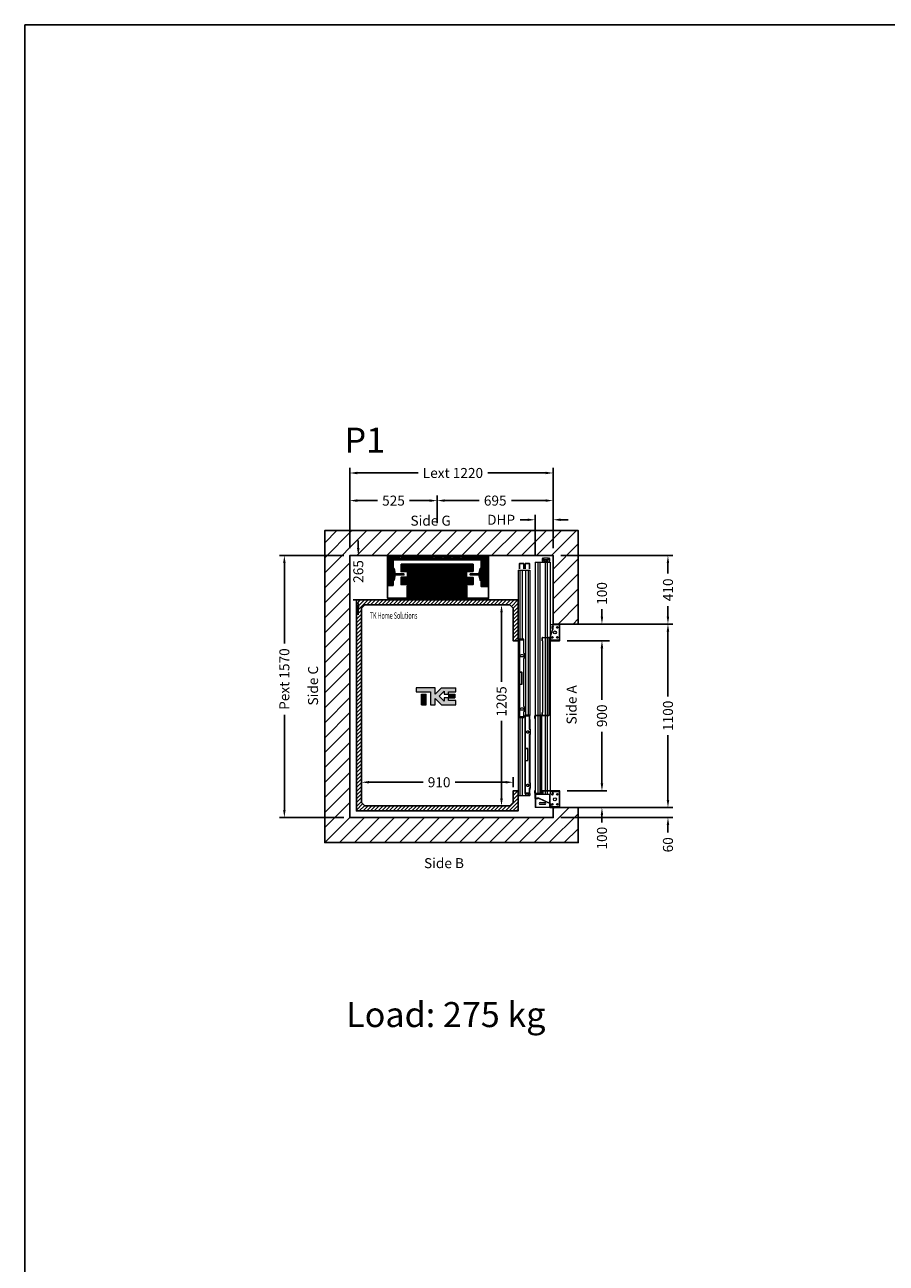
# Model space of a CAD drawing. Units: millimetres. Extents: x -6685 to 94131, y -29050 to 5943.
# Drawn here: x 73139 to 78304, y -1479 to 5943 of the extents above; entities that cross this region are included whole.
import ezdxf
from ezdxf.enums import TextEntityAlignment as Align

# ---------------------------------------------------------------- set-up
doc = ezdxf.new("R2010")
doc.units = ezdxf.units.MM
doc.layers.add('Cartiglio Commerciali elevator ecc', color=7, linetype='Continuous')
doc.layers.add('Meccaniche stilizzate H200', color=7, linetype='Continuous')
doc.styles.get("Standard").update_dxf_attribs({"font": 'arial.ttf'})
doc.dimstyles.get("Standard").update_dxf_attribs({"dimtxt": 0.18, "dimasz": 0.18, "dimexe": 0.18, "dimexo": 0.0625, "dimgap": 0.09, "dimtad": 0, "dimtih": 1, "dimtoh": 1, "dimdec": 4, "dimzin": 0, "dimdsep": 46, "dimtxsty": 'Standard', "dimcen": 0.09, "dimadec": 0, "dimazin": 0, "dimtfac": 1, "dimtdec": 4, "dimtofl": 0, "dimtmove": 0, "dimatfit": 3, "dimfxl": 0, "dimtolj": 1, "dimtzin": 0, "dimarcsym": 0})
pattern_1 = [(45, (-1396.672, -2582.169), (-6.735192, 6.735192), []), (45, (-1392.182, -2582.169), (-6.735192, 6.735192), [])]

# ---------------------------------------------------------------- blocks, each defined once
blk = doc.blocks.new('*D257')
at = {"color": 3, "lineweight": -2}
for p, q in [((75157.3, 1970.3), (75157.3, 1373.6)), ((76067.3, 1373.4), (76067.3, 1433.6)), ((75202.3, 1403.6), (75527.3, 1403.6)), ((76022.3, 1403.6), (75719.7, 1403.6))]:
    blk.add_line(p, q, dxfattribs=at)
at = {"color": 3}
for points in [[(75202.3, 1411.1), (75202.3, 1396.1), (75157.3, 1403.6)], [(76022.3, 1411.1), (76022.3, 1396.1), (76067.3, 1403.6)]]:
    blk.add_solid(points, dxfattribs=at)
at = {"layer": 'Defpoints', "color": 0}
for p in [(75157.3, 2015.3), (76067.3, 1403.6), (76067.3, 1328.4)]:
    blk.add_point(p, dxfattribs=at)
at = {"insert": (75623.5, 1403.6), "char_height": 60, "attachment_point": 5}
blk.add_mtext('\\A1;910', dxfattribs=at)
blk = doc.blocks.new('*D258')
at = {"color": 3, "lineweight": -2}
for p, q in [((75835.3, 2466.7), (76027.5, 2466.7)), ((75997.5, 2421.7), (75997.5, 2004.9)), ((75997.5, 1306.7), (75997.5, 1770.9)), ((76000.3, 1261.7), (75967.5, 1261.7))]:
    blk.add_line(p, q, dxfattribs=at)
at = {"color": 3}
for points in [[(75990, 2421.7), (76005, 2421.7), (75997.5, 2466.7)], [(75990, 1306.7), (76005, 1306.7), (75997.5, 1261.7)]]:
    blk.add_solid(points, dxfattribs=at)
at = {"layer": 'Defpoints', "color": 0}
for p in [(75790.3, 2466.7), (75997.5, 2466.7), (76045.3, 1261.7)]:
    blk.add_point(p, dxfattribs=at)
at = {"insert": (75997.5, 1887.9), "char_height": 60, "attachment_point": 5, "rotation": 90}
blk.add_mtext('\\A1;1205', dxfattribs=at)
blk = doc.blocks.new('*D259')
at = {"color": 3, "lineweight": -2}
for p, q in [((75138.7, 2806.8), (75138.7, 2851.8)), ((75102.3, 2761.8), (75108.7, 2761.8)), ((75179.8, 2496.7), (75108.7, 2496.7)), ((75138.7, 2451.7), (75138.7, 2406.7))]:
    blk.add_line(p, q, dxfattribs=at)
at = {"color": 3}
for points in [[(75131.2, 2806.8), (75146.2, 2806.8), (75138.7, 2761.8)], [(75131.2, 2451.7), (75146.2, 2451.7), (75138.7, 2496.7)]]:
    blk.add_solid(points, dxfattribs=at)
at = {"layer": 'Defpoints', "color": 0}
for p in [(75147.3, 2761.8), (75138.7, 2496.7), (75224.8, 2496.7)]:
    blk.add_point(p, dxfattribs=at)
at = {"insert": (75138.7, 2666.8), "char_height": 60, "attachment_point": 5, "rotation": 90}
blk.add_mtext('\\A1;265', dxfattribs=at)
blk = doc.blocks.new('*D260')
at = {"color": 3, "lineweight": -2}
for p, q in [((76995.6, 1296.8), (76995.6, 1341.8)), ((76352.3, 1251.8), (77025.6, 1251.8)), ((76352.3, 1191.8), (77025.6, 1191.8)), ((76995.6, 1146.8), (76995.6, 1101.8))]:
    blk.add_line(p, q, dxfattribs=at)
at = {"color": 3}
for points in [[(76988.1, 1296.8), (77003.1, 1296.8), (76995.6, 1251.8)], [(76988.1, 1146.8), (77003.1, 1146.8), (76995.6, 1191.8)]]:
    blk.add_solid(points, dxfattribs=at)
at = {"layer": 'Defpoints', "color": 0}
for p in [(76307.3, 1251.8), (76307.3, 1191.8), (76995.6, 1191.8)]:
    blk.add_point(p, dxfattribs=at)
at = {"insert": (76995.6, 1028.7), "char_height": 60, "attachment_point": 5, "rotation": 90}
blk.add_mtext('\\A1;60', dxfattribs=at)
blk = doc.blocks.new('*D261')
at = {"color": 3, "lineweight": -2}
for p, q in [((76352.3, 2761.8), (77025.6, 2761.8)), ((76995.6, 2716.8), (76995.6, 2654.2)), ((76995.6, 2396.8), (76995.6, 2459.4)), ((76352.3, 2351.8), (77025.6, 2351.8))]:
    blk.add_line(p, q, dxfattribs=at)
at = {"color": 3}
for points in [[(76988.1, 2716.8), (77003.1, 2716.8), (76995.6, 2761.8)], [(76988.1, 2396.8), (77003.1, 2396.8), (76995.6, 2351.8)]]:
    blk.add_solid(points, dxfattribs=at)
at = {"layer": 'Defpoints', "color": 0}
for p in [(76307.3, 2761.8), (76307.3, 2351.8), (76995.6, 2351.8)]:
    blk.add_point(p, dxfattribs=at)
at = {"insert": (76995.6, 2556.8), "char_height": 60, "attachment_point": 5, "rotation": 90}
blk.add_mtext('\\A1;410', dxfattribs=at)
blk = doc.blocks.new('*D262')
at = {"color": 3, "lineweight": -2}
for p, q in [((76502.3, 2351.8), (77025.6, 2351.8)), ((76995.6, 2306.8), (76995.6, 1918.4)), ((76995.6, 1296.8), (76995.6, 1685.1)), ((76502.3, 1251.8), (77025.6, 1251.8))]:
    blk.add_line(p, q, dxfattribs=at)
at = {"color": 3}
for points in [[(76988.1, 2306.8), (77003.1, 2306.8), (76995.6, 2351.8)], [(76988.1, 1296.8), (77003.1, 1296.8), (76995.6, 1251.8)]]:
    blk.add_solid(points, dxfattribs=at)
at = {"layer": 'Defpoints', "color": 0}
for p in [(76457.3, 2351.8), (76457.3, 1251.8), (76995.6, 1251.8)]:
    blk.add_point(p, dxfattribs=at)
at = {"insert": (76995.6, 1801.8), "char_height": 60, "attachment_point": 5, "rotation": 90}
blk.add_mtext('\\A1;1100', dxfattribs=at)
blk = doc.blocks.new('*D263')
at = {"color": 3, "lineweight": -2}
for p, q in [((75087.3, 2806.8), (75087.3, 3287.1)), ((76307.4, 2806.8), (76307.4, 3287.1)), ((75132.3, 3257.1), (75497.1, 3257.1)), ((76262.4, 3257.1), (75915.2, 3257.1))]:
    blk.add_line(p, q, dxfattribs=at)
at = {"color": 3}
for points in [[(75132.3, 3264.6), (75132.3, 3249.6), (75087.3, 3257.1)], [(76262.4, 3264.6), (76262.4, 3249.6), (76307.4, 3257.1)]]:
    blk.add_solid(points, dxfattribs=at)
at = {"layer": 'Defpoints', "color": 0}
for p in [(76307.4, 3257.1), (75087.3, 2761.8), (76307.4, 2761.8)]:
    blk.add_point(p, dxfattribs=at)
at = {"insert": (75706.2, 3257.1), "char_height": 60, "attachment_point": 5}
blk.add_mtext('\\A1;{Lext 1220}', dxfattribs=at)
blk = doc.blocks.new('*D1191')
at = {"color": 3, "lineweight": -2}
for p, q in [((75052.3, 2761.8), (74665.5, 2761.8)), ((74695.5, 2716.8), (74695.5, 2235.5)), ((74695.5, 1236.8), (74695.5, 1808.5)), ((75052.2, 1191.8), (74665.5, 1191.8))]:
    blk.add_line(p, q, dxfattribs=at)
at = {"color": 3}
for points in [[(74688, 2716.8), (74703, 2716.8), (74695.5, 2761.8)], [(74688, 1236.8), (74703, 1236.8), (74695.5, 1191.8)]]:
    blk.add_solid(points, dxfattribs=at)
at = {"layer": 'Defpoints', "color": 0}
for p in [(75097.3, 2761.8), (74695.5, 1191.8), (75097.2, 1191.8)]:
    blk.add_point(p, dxfattribs=at)
at = {"insert": (74695.5, 2022), "char_height": 60, "attachment_point": 5, "rotation": 90}
blk.add_mtext('\\A1;{Pext 1570}', dxfattribs=at)
blk = doc.blocks.new('*D264')
at = {"color": 3, "lineweight": -2}
for p, q in [((75087.3, 2806.8), (75087.3, 3121.4)), ((75612.3, 2956.9), (75612.3, 3121.4)), ((75132.3, 3091.4), (75253.3, 3091.4)), ((75567.3, 3091.4), (75446.3, 3091.4))]:
    blk.add_line(p, q, dxfattribs=at)
at = {"color": 3}
for points in [[(75132.3, 3098.9), (75132.3, 3083.9), (75087.3, 3091.4)], [(75567.3, 3098.9), (75567.3, 3083.9), (75612.3, 3091.4)]]:
    blk.add_solid(points, dxfattribs=at)
at = {"layer": 'Defpoints', "color": 0}
for p in [(75087.3, 3091.4), (75612.3, 2911.9), (75087.3, 2761.8)]:
    blk.add_point(p, dxfattribs=at)
at = {"insert": (75349.8, 3091.4), "char_height": 60, "attachment_point": 5}
blk.add_mtext('\\A1;525', dxfattribs=at)
blk = doc.blocks.new('*D265')
at = {"color": 3, "lineweight": -2}
for p, q in [((75612.3, 2956.8), (75612.3, 3121.6)), ((76307.4, 2956.8), (76307.4, 3121.6)), ((75657.3, 3091.6), (75863.1, 3091.6)), ((76262.4, 3091.6), (76056.5, 3091.6))]:
    blk.add_line(p, q, dxfattribs=at)
at = {"color": 3}
for points in [[(75657.3, 3099.1), (75657.3, 3084.1), (75612.3, 3091.6)], [(76262.4, 3099.1), (76262.4, 3084.1), (76307.4, 3091.6)]]:
    blk.add_solid(points, dxfattribs=at)
at = {"layer": 'Defpoints', "color": 0}
for p in [(76307.4, 3091.6), (75612.3, 2911.8), (76307.4, 2911.8)]:
    blk.add_point(p, dxfattribs=at)
at = {"insert": (75959.8, 3091.6), "char_height": 60, "attachment_point": 5}
blk.add_mtext('\\A1;695', dxfattribs=at)
blk = doc.blocks.new('*D266')
at = {"color": 3, "lineweight": -2}
for p, q in [((76390.3, 2251.8), (76629.7, 2251.8)), ((76599.7, 2206.8), (76599.7, 1897.9)), ((76599.7, 1396.8), (76599.7, 1705.6)), ((76390.3, 1351.8), (76629.7, 1351.8))]:
    blk.add_line(p, q, dxfattribs=at)
at = {"color": 3}
for points in [[(76592.2, 2206.8), (76607.2, 2206.8), (76599.7, 2251.8)], [(76592.2, 1396.8), (76607.2, 1396.8), (76599.7, 1351.8)]]:
    blk.add_solid(points, dxfattribs=at)
at = {"layer": 'Defpoints', "color": 0}
for p in [(76345.3, 2251.8), (76345.3, 1351.8), (76599.7, 1351.8)]:
    blk.add_point(p, dxfattribs=at)
at = {"insert": (76599.7, 1801.8), "char_height": 60, "attachment_point": 5, "rotation": 90}
blk.add_mtext('\\A1;900', dxfattribs=at)
blk = doc.blocks.new('*D267')
at = {"color": 3, "lineweight": -2}
for p, q in [((76599.8, 2396.8), (76599.8, 2441.8)), ((76502.3, 2351.8), (76629.8, 2351.8)), ((76644.7, 2251.8), (76629.8, 2251.8)), ((76599.8, 2206.8), (76599.8, 2161.8))]:
    blk.add_line(p, q, dxfattribs=at)
at = {"color": 3}
for points in [[(76592.3, 2396.8), (76607.3, 2396.8), (76599.8, 2351.8)], [(76592.3, 2206.8), (76607.3, 2206.8), (76599.8, 2251.8)]]:
    blk.add_solid(points, dxfattribs=at)
at = {"layer": 'Defpoints', "color": 0}
for p in [(76457.3, 2351.8), (76599.7, 2251.8), (76599.8, 2251.8)]:
    blk.add_point(p, dxfattribs=at)
at = {"insert": (76599.8, 2535.1), "char_height": 60, "attachment_point": 5, "rotation": 90}
blk.add_mtext('\\A1;100', dxfattribs=at)
blk = doc.blocks.new('*D268')
at = {"color": 3, "lineweight": -2}
for p, q in [((76599.8, 1396.8), (76599.8, 1441.8)), ((76554.8, 1351.8), (76569.8, 1351.8)), ((76554.8, 1251.8), (76569.8, 1251.8)), ((76599.8, 1206.8), (76599.8, 1161.8))]:
    blk.add_line(p, q, dxfattribs=at)
at = {"color": 3}
for points in [[(76592.3, 1396.8), (76607.3, 1396.8), (76599.8, 1351.8)], [(76592.3, 1206.8), (76607.3, 1206.8), (76599.8, 1251.8)]]:
    blk.add_solid(points, dxfattribs=at)
at = {"layer": 'Defpoints', "color": 0}
for p in [(76599.8, 1351.8), (76599.8, 1251.8), (76599.8, 1251.8)]:
    blk.add_point(p, dxfattribs=at)
at = {"insert": (76599.8, 1068.4), "char_height": 60, "attachment_point": 5, "rotation": 90}
blk.add_mtext('\\A1;100', dxfattribs=at)
blk = doc.blocks.new('*D1107')
at = {"color": 3, "lineweight": -2}
for p, q in [((76153.6, 2976.7), (76108.6, 2976.7)), ((76198.6, 2767.1), (76198.6, 3006.7)), ((76307.3, 2806.8), (76307.3, 3006.7)), ((76352.3, 2976.7), (76397.3, 2976.7))]:
    blk.add_line(p, q, dxfattribs=at)
at = {"color": 3}
for points in [[(76153.6, 2984.2), (76153.6, 2969.2), (76198.6, 2976.7)], [(76352.3, 2984.2), (76352.3, 2969.2), (76307.3, 2976.7)]]:
    blk.add_solid(points, dxfattribs=at)
at = {"layer": 'Defpoints', "color": 0}
for p in [(76198.6, 2976.7), (76307.3, 2761.8), (76198.6, 2722.1)]:
    blk.add_point(p, dxfattribs=at)
at = {"insert": (75995.2, 2976.7), "char_height": 60, "attachment_point": 5}
blk.add_mtext('\\A1;DHP', dxfattribs=at)
blk = doc.blocks.new('FERMATOR_T2_900_sez')
at = {"linetype": 'Continuous', "lineweight": 0}
h = blk.add_hatch(dxfattribs=at)
h.set_pattern_fill('ACCIAIO E GHISA DI ACCIAIO DIN 201', color=4, scale=20, angle=90, style=0, pattern_type=2)
h.set_pattern_definition([(135, (3054.5, -5781.6), (-5388, -5388), []), (135, (3054.5, -3985.6), (-5388, -5388), []), (135, (3054.5, -2189.5), (-5388, -5388), []), (135, (3054.5, -393.5), (-5388, -5388), [])])
edge = h.paths.add_edge_path(flags=0)
edge.add_line((43.2, 1017), (43.2, 1000.2))
edge.add_line((43.2, 1000.2), (44.4, 1000.2))
edge.add_line((44.4, 1000.2), (44.4, 1017))
edge.add_arc((46.4, 1017), 2, 90, 180, ccw=False)
edge.add_line((46.4, 1019), (80, 1019))
edge.add_arc((80, 1017), 2, 0, 90, ccw=False)
edge.add_line((82, 1017), (82, 553.4))
edge.add_arc((80, 553.4), 2, 270, 360, ccw=False)
edge.add_line((80, 551.4), (46.4, 551.4))
edge.add_arc((46.4, 553.4), 2, 180, 270, ccw=False)
edge.add_line((44.4, 553.4), (44.4, 570.2))
edge.add_line((44.4, 570.2), (43.2, 570.2))
edge.add_line((43.2, 570.2), (43.2, 553.4))
edge.add_arc((46.4, 553.4), 3.2, 180, 270)
edge.add_line((46.4, 550.2), (80, 550.2))
edge.add_arc((80, 553.4), 3.2, 270, 360)
edge.add_line((83.2, 553.4), (83.2, 1017))
edge.add_arc((80, 1017), 3.2, 0, 90)
edge.add_line((80, 1020.2), (46.4, 1020.2))
edge.add_arc((46.4, 1017), 3.2, 90, 180)
at = {"color": 4, "linetype": 'Continuous', "lineweight": 15}
for p, q in [((43.7, 1477.7), (43.7, 1492.7)), ((45.7, 1492.7), (45.7, 1477.7)), ((46.2, 1495.2), (50, 1495.2)), ((50, 1493.2), (46.2, 1493.2)), ((80, 1495.2), (50, 1495.2)), ((50, 1495.2), (50, 1492.7)), ((50, 1492.7), (50, 1491.7)), ((50, 1491.7), (52.5, 1489.2)), ((52.5, 1489.2), (55, 1489.2)), ((55, 1489.2), (55, 1477.7)), ((63.5, 1486.7), (66.4, 1486.7)), ((75, 1489.2), (77.4, 1489.2)), ((75, 1477.7), (75, 1489.2)), ((77.4, 1489.2), (80, 1491.7)), ((80, 1492.7), (80, 1495.2)), ((80, 1495.2), (83.7, 1495.2)), ((83.7, 1493.2), (80, 1493.2)), ((80, 1491.7), (80, 1492.7)), ((84.2, 1477.7), (84.2, 1492.7)), ((86.2, 1492.7), (86.2, 1477.7)), ((-0.5, 1470.6), (-0.5, 552.6)), ((-0.5, 1470.6), (4, 1470.6)), ((4, 1470.6), (4.5, 1470.6)), ((4.5, 1470.6), (5, 1470.6)), ((5, 1470.6), (9.1, 1470.6)), ((9.1, 1470.6), (9.6, 1470.6)), ((9.6, 1470.6), (10.1, 1470.6)), ((10.1, 1470.6), (14.6, 1470.6)), ((14.6, 1470.6), (16.1, 1470.6)), ((16.1, 1470.6), (16.1, 553.2)), ((16.1, 1470.6), (27.9, 1470.6)), ((27.9, 1470.6), (27.9, 553.2)), ((27.9, 1470.6), (29.4, 1470.6)), ((29.4, 1470.6), (34, 1470.6)), ((34, 1470.6), (34.5, 1470.6)), ((34.5, 1470.6), (35, 1470.6)), ((35, 1470.6), (39, 1470.6)), ((39, 1470.6), (39.5, 1470.6)), ((39.5, 1470.6), (40, 1470.6)), ((40, 1470.6), (44, 1470.6)), ((45.7, 1477.7), (43.7, 1477.7)), ((43.7, 1477.7), (43.7, 1475.2)), ((43.7, 1475.2), (45.7, 1475.2)), ((44, 1470.6), (44.5, 1470.6)), ((44.5, 1470.6), (45, 1470.6)), ((45, 1470.6), (49, 1470.6)), ((45.7, 1477.7), (45.7, 1475.2)), ((49, 1470.6), (49.5, 1470.6)), ((49.5, 1470.6), (50, 1470.6)), ((50, 1470.6), (54, 1470.6)), ((54, 1470.6), (54.5, 1470.6)), ((54.5, 1470.6), (55, 1470.6)), ((55, 1477.7), (57.5, 1475.2)), ((55, 1470.6), (59.6, 1470.6)), ((57.5, 1475.2), (72.5, 1475.2)), ((59.6, 1470.6), (61.1, 1470.6)), ((61.1, 1470.6), (61.1, 1020.2)), ((61.1, 1470.6), (72.9, 1470.6)), ((66.4, 1481.7), (63.5, 1481.7)), ((72.5, 1475.2), (75, 1477.7)), ((72.9, 1470.6), (72.9, 1020.2)), ((72.9, 1470.6), (74.4, 1470.6)), ((74.4, 1470.6), (78.9, 1470.6)), ((78.9, 1470.6), (79.4, 1470.6)), ((79.4, 1470.6), (79.9, 1470.6)), ((79.9, 1470.6), (84, 1470.6)), ((84, 1470.6), (84.5, 1470.6)), ((86.2, 1477.7), (84.2, 1477.7)), ((84.2, 1475.2), (84.2, 1477.7)), ((84.2, 1475.2), (86.2, 1475.2)), ((84.5, 1470.6), (85, 1470.6)), ((85, 1470.6), (89.5, 1470.6)), ((86.2, 1475.2), (86.2, 1477.7)), ((89.5, 1470.6), (89.5, 1024.4)), ((106.4, 1072.2), (89.4, 1024.1)), ((89.5, 1096.7), (92.3, 1096.7)), ((89.9, 1024.2), (106.4, 1071.2)), ((91.1, 1024), (107.6, 1071)), ((92.3, 1096.7), (105.2, 1096.7)), ((105.2, 1098.2), (105.2, 1075.2)), ((105.2, 1075.2), (106.4, 1075.2)), ((106.4, 1098.2), (106.4, 1081.2)), ((106.4, 1088.3), (108.9, 1088.3)), ((108.9, 1085.3), (106.4, 1085.3)), ((107.6, 1082.2), (106.4, 1082.2)), ((106.4, 1081.2), (107.6, 1081.2)), ((106.4, 1071.2), (106.4, 1075.2)), ((146.2, 1100.2), (107.2, 1100.2)), ((146.2, 1099), (107.2, 1099)), ((107.6, 1082.2), (107.6, 1081.2)), ((107.6, 1071), (107.6, 1081.2)), ((108.9, 1088.3), (108.9, 1096.7)), ((108.9, 1096.7), (139.5, 1096.7)), ((108.9, 1088.3), (108.9, 1085.3)), ((139.5, 1096.7), (139.5, 1099)), ((142.5, 1096.7), (139.5, 1096.7)), ((142.5, 1099), (142.5, 1096.7)), ((142.5, 1096.7), (144.5, 1096.7)), ((144.5, 1093.7), (144.5, 1096.7)), ((144.5, 1096.7), (147, 1096.7)), ((147, 1093.7), (144.5, 1093.7)), ((144.5, 1093.7), (144.5, 1006.7)), ((147, 1002.2), (147, 1098.2)), ((148.2, 1002.2), (148.2, 1098.2)), ((43.2, 1000.2), (43.2, 1017)), ((43.2, 1000.2), (44.4, 1000.2)), ((44, 1000.2), (44, 570.2)), ((44.4, 1000.2), (44.4, 1017)), ((46.4, 1020.2), (80, 1020.2)), ((46.4, 1019), (80, 1019)), ((61.1, 1019), (61.1, 551.4)), ((72.9, 1019), (72.9, 551.4)), ((82, 1017), (82, 553.4)), ((83.2, 1017), (83.2, 553.4)), ((88.2, 1020.2), (88.2, 1002.2)), ((89.4, 1020.2), (88.2, 1020.2)), ((89.4, 1024.1), (89.4, 1020.2)), ((89.4, 1020.2), (89.4, 1002.2)), ((89.4, 1014.1), (90.6, 1014.1)), ((89.5, 1014.1), (89.5, 1001.8)), ((90.7, 1003.7), (89.5, 1003.7)), ((89.5, 1000.3), (89.5, 100.2)), ((89.9, 1014.2), (89.9, 1024.2)), ((91.1, 1014.2), (89.9, 1014.2)), ((90.2, 1001.4), (146.2, 1001.4)), ((90.2, 1000.2), (146.2, 1000.2)), ((90.6, 1014.2), (90.6, 1014.1)), ((90.7, 1003.7), (90.7, 1014.2)), ((91.1, 1014.2), (91.1, 1024)), ((91.1, 1018.2), (93.2, 1018.2)), ((93.2, 1015.2), (91.1, 1015.2)), ((93.2, 1018.2), (93.2, 1015.2)), ((93.2, 1003.7), (93.2, 1015.2)), ((139.5, 1003.7), (93.2, 1003.7)), ((139.5, 1001.4), (139.5, 1003.7)), ((139.5, 1003.7), (142.5, 1003.7)), ((142.5, 1003.7), (142.5, 1001.4)), ((142.5, 1003.7), (144.5, 1003.7)), ((144.5, 1003.7), (144.5, 1006.7)), ((144.5, 1006.7), (147, 1006.7)), ((147, 1003.7), (144.5, 1003.7)), ((-1.8, 533.2), (-1.8, 550)), ((-1.8, 533.2), (-0.6, 533.2)), ((-0.6, 533.2), (-0.6, 550)), ((-0.5, 550.6), (-0.5, 85.8)), ((1.4, 553.2), (35, 553.2)), ((1.4, 552), (35, 552)), ((16.1, 552), (16.1, 84.4)), ((27.9, 552), (27.9, 84.4)), ((37, 550), (37, 86.4)), ((38.2, 550), (38.2, 86.4)), ((43.2, 553.4), (43.2, 570.2)), ((44.4, 570.2), (43.2, 570.2)), ((44.4, 553.4), (44.4, 570.2)), ((80, 551.4), (46.4, 551.4)), ((80, 550.2), (46.4, 550.2)), ((61.1, 550.2), (61.1, 100.2)), ((72.9, 550.2), (72.9, 100.2)), ((-1.8, 86.4), (-1.8, 103.2)), ((-0.6, 103.2), (-1.8, 103.2)), ((-1.8, 81.2), (-1.8, 57.2)), ((-1, 84.3), (-1, 82.8)), ((-0.6, 86.4), (-0.6, 103.2)), ((-0.6, 81.2), (-0.6, 57.2)), ((-0.6, 75), (0, 75)), ((-0.5, 83.8), (-0.5, 83.1)), ((-0.5, 81.6), (-0.5, 80.6)), ((-0.5, 80.6), (4, 80.6)), ((0, 80.6), (0, 75)), ((0, 75), (0, 56.4)), ((43.4, 83.2), (0.2, 83.2)), ((43.4, 82), (0.2, 82)), ((35, 84.4), (1.4, 84.4)), ((35, 83.2), (1.4, 83.2)), ((2.5, 80.6), (2.5, 56.4)), ((4, 80.6), (4.5, 80.6)), ((4.5, 80.6), (5, 80.6)), ((5, 80.6), (9.1, 80.6)), ((9.1, 80.6), (9.6, 80.6)), ((9.6, 80.6), (10.1, 80.6)), ((10.1, 80.6), (14.6, 80.6)), ((14.6, 80.6), (16.1, 80.6)), ((16.1, 82), (16.1, 80.6)), ((16.1, 80.6), (27.9, 80.6)), ((27.9, 82), (27.9, 80.6)), ((27.9, 80.6), (29.4, 80.6)), ((29.4, 80.6), (34, 80.6)), ((34, 80.6), (34.5, 80.6)), ((34.5, 80.6), (35, 80.6)), ((35, 80.6), (39, 80.6)), ((39, 80.6), (39.5, 80.6)), ((39.5, 80.6), (40, 80.6)), ((40, 80.6), (44, 80.6)), ((44, 80.6), (44.5, 80.6)), ((44.2, 98.2), (44.2, 84)), ((44.5, 80.6), (45, 80.6)), ((45, 80.6), (49, 80.6)), ((45.4, 98.2), (45.4, 84)), ((146.2, 100.2), (46.2, 100.2)), ((146.2, 99), (46.2, 99)), ((49, 80.6), (49.5, 80.6)), ((49.5, 80.6), (50, 80.6)), ((50, 80.6), (54, 80.6)), ((54, 80.6), (54.5, 80.6)), ((54.5, 80.6), (55, 80.6)), ((55, 80.6), (59.6, 80.6)), ((59.6, 80.6), (61.1, 80.6)), ((61.1, 99), (61.1, 80.6)), ((61.1, 80.6), (72.9, 80.6)), ((72.9, 99), (72.9, 80.6)), ((72.9, 80.6), (74.4, 80.6)), ((74.4, 80.6), (78.9, 80.6)), ((78.9, 80.6), (79.4, 80.6)), ((79.4, 80.6), (79.9, 80.6)), ((79.9, 80.6), (84, 80.6)), ((84, 80.6), (84.5, 80.6)), ((84.5, 80.6), (85, 80.6)), ((85, 80.6), (89.5, 80.6)), ((86.5, 80.6), (86.5, 27.1)), ((89.5, 99), (89.5, 80.6)), ((92.3, 95.6), (89.5, 95.6)), ((89.5, 25.7), (89.5, 80.6)), ((92.3, 95.6), (106.4, 95.6)), ((106.4, 87.4), (106.4, 95.7)), ((106.4, 87.4), (108.9, 87.4)), ((106.4, 84.5), (106.4, 87.4)), ((108.9, 84.5), (106.4, 84.5)), ((108.9, 87.4), (108.9, 95.7)), ((108.9, 95.6), (109.7, 95.6)), ((108.9, 87.4), (108.9, 84.5)), ((139.5, 98.4), (109.1, 98.4)), ((109.1, 95.9), (139.5, 95.9)), ((109.7, 95.7), (109.7, 95.9)), ((109.7, 95.6), (109.7, 95.7)), ((139.5, 95.9), (139.5, 98.4)), ((139.5, 98.4), (142.5, 98.4)), ((142.5, 95.9), (139.5, 95.9)), ((142.5, 98.4), (142.5, 95.9)), ((142.5, 95.9), (142.5, 95.7)), ((142.5, 95.6), (142.5, 95.7)), ((144.2, 95.6), (142.5, 95.6)), ((144.2, 95.6), (144.5, 95.6)), ((144.5, 95.6), (147, 95.6)), ((144.5, 92.6), (144.5, 95.6)), ((144.5, 92.6), (144.5, 7.3)), ((147, 92.6), (144.5, 92.6)), ((147, 2.2), (147, 98.2)), ((148.2, 2.2), (148.2, 98.2)), ((0, 55.2), (0, 0)), ((2.5, 0), (0, 0)), ((0.2, 56.4), (18.2, 56.4)), ((0.2, 55.2), (18.2, 55.2)), ((2.5, 55.2), (2.5, 0)), ((3.5, 0), (2.5, 0)), ((85.5, 0), (3.5, 0)), ((11.2, 57.6), (11.2, 56.4)), ((21.5, 57.6), (11.2, 57.6)), ((11.2, 56.4), (21.2, 56.4)), ((18.2, 55.2), (18.2, 56.4)), ((21.2, 56.4), (89.9, 24.2)), ((91.1, 25), (21.5, 57.6)), ((29.6, 30.1), (59.4, 30.1)), ((29.6, 19.9), (59.4, 19.9)), ((86.5, 0), (85.5, 0)), ((86.5, 25.8), (86.5, 0)), ((89, 0), (86.5, 0)), ((88.2, 21.2), (88.2, 2.2)), ((89.4, 21.2), (88.2, 21.2)), ((89, 24.6), (89, 21.2)), ((89, 0.6), (89, 0)), ((89.4, 21.2), (89.4, 2.2)), ((89.5, 4.2), (89.4, 4.2)), ((89.5, 4.2), (89.5, 24.4)), ((90.7, 4.2), (89.5, 4.2)), ((89.9, 24.2), (89.9, 14.2)), ((89.9, 14.2), (91.1, 14.2)), ((90.2, 1.4), (146.2, 1.4)), ((90.2, 0.2), (146.2, 0.2)), ((90.7, 4.2), (90.7, 14.2)), ((91.1, 14.2), (91.1, 25)), ((91.1, 18.4), (93.2, 18.4)), ((93.2, 15.3), (91.1, 15.3)), ((93.2, 18.4), (93.2, 15.3)), ((93.2, 15.3), (93.2, 4.2)), ((93.2, 4.2), (93.5, 4.2)), ((93.5, 3.9), (93.5, 4.2)), ((93.5, 4.2), (93.5, 4.2)), ((139.5, 3.9), (93.5, 3.9)), ((139.5, 1.4), (139.5, 3.9)), ((139.5, 3.9), (142.5, 3.9)), ((142.5, 4.2), (142.5, 3.9)), ((142.5, 4.2), (142.5, 4.2)), ((144.2, 4.2), (142.5, 4.2)), ((142.5, 3.9), (142.5, 1.4)), ((144.5, 4.2), (144.2, 4.2)), ((144.5, 7.3), (147, 7.3)), ((144.5, 4.2), (144.5, 7.3)), ((147, 4.2), (144.5, 4.2))]:
    blk.add_line(p, q, dxfattribs=at)
for centre, radius in [((118.5, 1049.7), 9), ((133.5, 1079.7), 5.12), ((103.5, 1019.7), 5.12), ((133.5, 1019.7), 5.12), ((103.5, 79.9), 5.12), ((133.5, 79.9), 5.13), ((103.5, 19.9), 5.12), ((118.5, 49.9), 9), ((133.5, 19.9), 5.13)]:
    blk.add_circle(centre, radius, dxfattribs=at)
for centre, radius, start, end in [((46.2, 1492.7), 2.5, 90, 180), ((46.2, 1492.7), 0.5, 90, 180), ((63.5, 1484.2), 2.53, 90, 270), ((66.4, 1484.2), 2.53, 270, 90), ((83.7, 1492.7), 2.5, 0, 90), ((83.7, 1492.7), 0.5, 0, 90), ((103.5, 1079.7), 5.12, 70.62756, 298.4751), ((107.2, 1098.2), 2, 90, 180), ((107.2, 1098.2), 0.8, 90, 180), ((108.9, 1096.7), 2.5, 113.36457, 180), ((103.5, 1079.7), 5.13, 0, 55.53841), ((103.5, 1079.7), 5.12, 323.1301, 0), ((146.2, 1098.2), 2, 0, 90), ((146.2, 1098.2), 0.8, 0, 90), ((46.4, 1017), 3.2, 90, 180), ((46.4, 1017), 2, 90, 180), ((80, 1017), 3.2, 0, 90), ((80, 1017), 2, 0, 90), ((90.2, 1002.2), 2, 180, 270), ((90.2, 1002.2), 0.8, 180, 270), ((93.2, 1003.7), 2.5, 180, 247.22024), ((146.2, 1002.2), 0.8, 270, 0), ((146.2, 1002.2), 2, 270, 360), ((1.4, 550), 3.2, 90, 180), ((1.4, 550), 2, 90, 180), ((35, 550), 3.2, 0, 90), ((35, 550), 2, 0, 90), ((46.4, 553.4), 3.2, 180, 270), ((46.4, 553.4), 2, 180, 270), ((80, 553.4), 3.2, 270, 0), ((80, 553.4), 2, 270, 0), ((1.4, 86.4), 3.2, 180, 270), ((0.2, 81.2), 2, 90, 180), ((1.4, 86.4), 2, 180, 270), ((0.2, 81.2), 0.8, 90, 180), ((35, 86.4), 3.2, 270, 0), ((35, 86.4), 2, 270, 0), ((43.4, 84), 0.8, 270, 0), ((43.4, 84), 2, 270, 0), ((46.2, 98.2), 2, 90, 180), ((46.2, 98.2), 0.8, 90, 180), ((109.1, 95.7), 2.75, 90, 180), ((109.1, 95.7), 0.25, 90, 180), ((146.2, 98.2), 2, 0, 90), ((146.2, 98.2), 0.8, 0, 90), ((0.2, 57.2), 2, 180, 270), ((0.2, 57.2), 0.8, 180, 270), ((29.6, 25), 5.12, 90, 270), ((54.3, 25), 5.12, 270, 90), ((59.4, 25), 5.12, 270, 90), ((90.2, 2.2), 2, 180, 270), ((90.2, 2.2), 0.8, 180, 270), ((93.5, 4.2), 2.75, 180, 270), ((93.5, 4.2), 0.25, 180, 270), ((146.2, 2.2), 2, 270, 0), ((146.2, 2.2), 0.8, 270, 0)]:
    blk.add_arc(centre, radius, start, end, dxfattribs=at)
blk = doc.blocks.new('FERMATOR_C2_900_sez')
at = {"color": 4, "linetype": 'Continuous', "lineweight": 15}
for p, q in [((-1389, 68.3), (-1389, 42.7)), ((-1389, 33.3), (-1389, 7.7)), ((-1387.8, 68.3), (-1387.8, 42.7)), ((-1387.8, 33.3), (-1387.8, 7.7)), ((-1357.65, 70), (-1387.3, 70)), ((-1357.65, 68.8), (-1387.3, 68.8)), ((-1387.3, 42.2), (-1357.65, 42.2)), ((-1387.3, 41), (-1357.65, 41)), ((-1357.65, 35), (-1387.3, 35)), ((-1357.65, 33.8), (-1387.3, 33.8)), ((-1387.3, 7.2), (-1357.65, 7.2)), ((-1387.3, 6), (-1357.65, 6)), ((-1350, 70), (-478.3, 70)), ((-1350, 60), (-1350, 70)), ((-1350, 60), (-480, 60)), ((-1350, 45), (-1350, 60)), ((-1350, 45), (-480, 45)), ((-1350, 25), (-1350, 45)), ((-1350, 25), (-937, 25)), ((-1350, 10), (-1350, 25)), ((-1350, 10), (-937, 10)), ((-1350, 0), (-1350, 10)), ((-1350, 0), (0, 0)), ((-937, 33.3), (-937, 7.7)), ((-935.8, 33.3), (-935.8, 7.7)), ((-935.8, 25), (-933, 25)), ((-935.8, 10), (-933, 10)), ((-912, 35), (-935.3, 35)), ((-912, 33.8), (-935.3, 33.8)), ((-935.3, 7.2), (-468.7, 7.2)), ((-935.3, 6), (-468.7, 6)), ((-933, 7.2), (-933, 31.85)), ((-933, 31.85), (-853, 31.85)), ((-912, 33.8), (-912, 35)), ((-853, 31.85), (-853, 36.2)), ((-853, 36.2), (-821, 36.2)), ((-842.125, 28.2), (-842.125, 18.2)), ((-831.875, 18.2), (-831.875, 28.2)), ((-821, 36.2), (-821, 31.85)), ((-821, 31.85), (-533, 31.85)), ((-759.5, 8.4), (-759.5, 7.2)), ((-738.7, 8.4), (-759.5, 8.4)), ((-738.7, 7.2), (-759.5, 7.2)), ((-738.2, 21.7), (-738.2, 8.9)), ((-737, 21.7), (-737, 8.9)), ((-667.5, 23.4), (-736.5, 23.4)), ((-667.5, 22.2), (-736.5, 22.2)), ((-667, 8.9), (-667, 21.7)), ((-665.8, 8.9), (-665.8, 21.7)), ((-644.5, 8.4), (-665.3, 8.4)), ((-644.5, 7.2), (-665.3, 7.2)), ((-644.5, 7.2), (-644.5, 8.4)), ((-533, 31.85), (-533, 36.2)), ((-533, 36.2), (-501, 36.2)), ((-522.125, 28.2), (-522.125, 18.2)), ((-511.875, 18.2), (-511.875, 28.2)), ((-501, 36.2), (-501, 31.85)), ((-501, 31.85), (-471, 31.85)), ((-492, 35), (-492, 33.8)), ((-468.7, 35), (-492, 35)), ((-468.7, 33.8), (-492, 33.8)), ((-480, 68.3), (-480, 42.7)), ((-478.8, 68.3), (-478.8, 42.7)), ((-478.8, 60), (-476, 60)), ((-478.8, 45), (-476, 45)), ((-455, 70), (-478.3, 70)), ((-455, 68.8), (-478.3, 68.8)), ((-478.3, 42.2), (-11.7, 42.2)), ((-478.3, 41), (-11.7, 41)), ((-476, 42.2), (-476, 66.85)), ((-476, 66.85), (-396, 66.85)), ((-471, 31.85), (-471, 7.2)), ((-471, 25), (-468.2, 25)), ((-471, 10), (-468.2, 10)), ((-468.2, 7.7), (-468.2, 33.3)), ((-467, 7.7), (-467, 33.3)), ((-467, 25), (0, 25)), ((-467, 10), (0, 10)), ((-455, 68.8), (-455, 70)), ((-455, 70), (-396, 70)), ((-396, 71.2), (-364, 71.2)), ((-396, 66.85), (-396, 71.2)), ((-385.125, 63.2), (-385.125, 53.2)), ((-385.125, 60), (-374.875, 60)), ((-374.875, 53.2), (-374.875, 63.2)), ((-364, 71.2), (-364, 66.85)), ((-364, 70), (-76, 70)), ((-364, 66.85), (-76, 66.85)), ((-302.5, 43.4), (-302.5, 42.2)), ((-281.7, 43.4), (-302.5, 43.4)), ((-281.7, 42.2), (-302.5, 42.2)), ((-281.2, 56.7), (-281.2, 43.9)), ((-280, 56.7), (-280, 43.9)), ((-210.5, 58.4), (-279.5, 58.4)), ((-210.5, 57.2), (-279.5, 57.2)), ((-210, 43.9), (-210, 56.7)), ((-208.8, 43.9), (-208.8, 56.7)), ((-187.5, 43.4), (-208.3, 43.4)), ((-187.5, 42.2), (-208.3, 42.2)), ((-187.5, 42.2), (-187.5, 43.4)), ((-76, 66.85), (-76, 71.2)), ((-76, 71.2), (-44, 71.2)), ((-65.125, 63.2), (-65.125, 53.2)), ((-65.125, 60), (-54.875, 60)), ((-54.875, 53.2), (-54.875, 63.2)), ((-44, 71.2), (-44, 66.85)), ((-44, 70), (-35, 70)), ((-44, 66.85), (-14, 66.85)), ((-35, 70), (-35, 68.8)), ((-11.7, 70), (-35, 70)), ((-11.7, 68.8), (-35, 68.8)), ((-14, 66.85), (-14, 42.2)), ((-14, 60), (-11.2, 60)), ((-14, 45), (-11.2, 45)), ((-11.7, 70), (0, 70)), ((-11.2, 42.7), (-11.2, 68.3)), ((-10, 42.7), (-10, 68.3)), ((-10, 60), (0, 60)), ((-10, 45), (0, 45)), ((0, 60), (0, 70)), ((0, 45), (0, 60)), ((0, 25), (0, 45)), ((0, 10), (0, 25)), ((0, 0), (0, 10))]:
    blk.add_line(p, q, dxfattribs=at)
for centre, radius, start, end in [((-1387.3, 68.3), 1.7, 90, 180), ((-1387.3, 42.7), 1.7, 180, 270), ((-1387.3, 33.3), 1.7, 90, 180), ((-1387.3, 7.7), 1.7, 180, 270), ((-1387.3, 68.3), 0.5, 90, 180), ((-1387.3, 42.7), 0.5, 180, 270), ((-1387.3, 33.3), 0.5, 90, 180), ((-1387.3, 7.7), 0.5, 180, 270), ((-935.3, 33.3), 1.7, 90, 180), ((-935.3, 7.7), 1.7, 180, 270), ((-935.3, 33.3), 0.5, 90, 180), ((-935.3, 7.7), 0.5, 180, 270), ((-837, 28.2), 5.125, 0, 180), ((-837, 18.2), 5.125, 180, 0), ((-738.7, 8.9), 1.7, 270, 0), ((-738.7, 8.9), 0.5, 270, 0), ((-736.5, 21.7), 1.7, 90, 180), ((-736.5, 21.7), 0.5, 90, 180), ((-667.5, 21.7), 1.7, 0, 90), ((-667.5, 21.7), 0.5, 0, 90), ((-665.3, 8.9), 1.7, 180, 270), ((-665.3, 8.9), 0.5, 180, 270), ((-517, 28.2), 5.125, 0, 180), ((-517, 18.2), 5.125, 180, 0), ((-478.3, 68.3), 1.7, 90, 180), ((-478.3, 42.7), 1.7, 180, 270), ((-478.3, 68.3), 0.5, 90, 180), ((-478.3, 42.7), 0.5, 180, 270), ((-468.7, 33.3), 1.7, 0, 90), ((-468.7, 33.3), 0.5, 0, 90), ((-468.7, 7.7), 0.5, 270, 0), ((-468.7, 7.7), 1.7, 270, 0), ((-380, 63.2), 5.125, 0, 180), ((-380, 53.2), 5.125, 180, 0), ((-281.7, 43.9), 1.7, 270, 0), ((-281.7, 43.9), 0.5, 270, 0), ((-279.5, 56.7), 1.7, 90, 180), ((-279.5, 56.7), 0.5, 90, 180), ((-210.5, 56.7), 1.7, 0, 90), ((-210.5, 56.7), 0.5, 0, 90), ((-208.3, 43.9), 1.7, 180, 270), ((-208.3, 43.9), 0.5, 180, 270), ((-60, 63.2), 5.125, 0, 180), ((-60, 53.2), 5.125, 180, 0), ((-11.7, 68.3), 1.7, 0, 90), ((-11.7, 68.3), 0.5, 0, 90), ((-11.7, 42.7), 0.5, 270, 0), ((-11.7, 42.7), 1.7, 270, 0)]:
    blk.add_arc(centre, radius, start, end, dxfattribs=at)
blk = doc.blocks.new('DFSFSFSDFSDFDS')
h = blk.add_hatch()
h.set_pattern_fill('ANSI32', color=251)
h.set_pattern_definition(pattern_1)
h.paths.add_polyline_path([(-302.5, 0), (-302.5, -178.7), (-269.5, -178.7), (-269.5, -24.7), (257.5, -24.7), (257.5, -184.7), (302.5, -184.7), (302.5, 0)])
h.paths.add_polyline_path([(-222, -51.7), (-222, -95.7), (-183, -95.7), (-183, -129.7), (-222, -129.7), (-222, -173.7), (210, -173.7), (210, -130.7), (170, -130.7), (170, -94.7), (210, -94.7), (210, -51.7)], flags=17)
h = blk.add_hatch()
h.set_pattern_fill('ANSI32', color=251)
h.set_pattern_definition([(45, (-3307.557, -17687.37), (-6.735192, 6.735192), []), (45, (-3303.067, -17687.37), (-6.735192, 6.735192), [])])
h.paths.add_polyline_path([(-257, -109.7), (-263.7, -77.7), (-269.5, -77.7), (-269.5, -147.7), (-263.7, -147.7), (-257, -115.7), (-204.5, -115.7), (-204.5, -112.7), (-204.5, -109.7)])
h.paths.add_polyline_path([(257.5, -77.7), (251.7, -77.7), (245, -109.7), (192.5, -109.7), (192.5, -112.7), (192.5, -115.7), (245, -115.7), (251.7, -147.7), (257.5, -147.7)])
h = blk.add_hatch()
h.set_pattern_fill('ANSI32', color=251)
h.set_pattern_definition(pattern_1)
h.paths.add_polyline_path([(-184.5, -181.2), (172.5, -181.2), (172.5, -252.7), (-184.5, -252.7)])
at = {"color": 251}
for points in [[(-302.5, 0), (-302.5, -178.7), (-269.5, -178.7), (-269.5, -24.7), (257.5, -24.7), (257.5, -184.7), (302.5, -184.7), (302.5, 0)], [(-184.5, -181.2), (172.5, -181.2), (172.5, -252.7), (-184.5, -252.7)]]:
    blk.add_lwpolyline(points, close=True, dxfattribs=at)
blk.add_lwpolyline([(-302.5, 0), (302.5, 0), (302.5, -255), (-302.5, -255)], close=True)
for points in [[(-222, -51.7), (-222, -95.7), (-183, -95.7), (-183, -129.7), (-222, -129.7), (-222, -173.7), (210, -173.7), (210, -130.7), (170, -130.7), (170, -94.7), (210, -94.7), (210, -51.7), (-222, -51.7)], [(-269.5, -77.7), (-263.7, -77.7), (-257, -109.7), (-204.5, -109.7), (-204.5, -112.7)], [(-269.5, -147.7), (-263.7, -147.7), (-257, -115.7), (-204.5, -115.7), (-204.5, -112.7)], [(257.5, -77.7), (251.7, -77.7), (245, -109.7), (192.5, -109.7), (192.5, -112.7)], [(257.5, -147.7), (251.7, -147.7), (245, -115.7), (192.5, -115.7), (192.5, -112.7)]]:
    blk.add_lwpolyline(points, dxfattribs=at)
blk = doc.blocks.new('A$C421fa183')
at = {"linetype": 'Continuous'}
for points in [[(102, -10), (169, -10), (169, 26), (38, 26), (-20, -32), (-20, 26), (-193, 26), (-193, -10), (-60, -10), (-60, -129), (-19, -129), (-19, -71), (39, -129), (169, -129), (169, -90), (103, -90), (103, -66), (102, -66), (63, -66), (63, -97), (16, -50), (63, -4), (63, -33), (102, -33)], [(-142, -129), (-102, -129), (-102, -33), (-142, -33)], [(161, -66), (161, -33), (102, -33), (102, -66), (103, -66)]]:
    blk.add_hatch(color=7, dxfattribs=at).paths.add_polyline_path(points, flags=0)
at = {"color": 7, "linetype": 'Continuous', "lineweight": 18}
for p, q in [((-193, 26), (-193, -10)), ((-20, 26), (-193, 26)), ((38, 26), (-20, -32)), ((-20, -32), (-20, 26)), ((38, 26), (169, 26)), ((169, -10), (169, 26)), ((-193, -10), (-60, -10)), ((-142, -129), (-142, -33)), ((-142, -33), (-102, -33)), ((-102, -129), (-102, -33)), ((-60, -10), (-60, -129)), ((-19, -129), (-19, -71)), ((-19, -71), (39, -129)), ((16, -50), (63, -4)), ((63, -97), (16, -50)), ((63, -4), (63, -33)), ((63, -33), (102, -33)), ((103, -66), (63, -66)), ((63, -66), (63, -97)), ((102, -33), (102, -10)), ((102, -10), (169, -10)), ((102, -33), (161, -33)), ((102, -33), (102, -66)), ((102, -66), (161, -66)), ((103, -90), (103, -66)), ((169, -90), (103, -90)), ((161, -33), (161, -66)), ((169, -129), (169, -90)), ((-142, -129), (-102, -129)), ((-60, -129), (-19, -129)), ((39, -129), (169, -129))]:
    blk.add_line(p, q, dxfattribs=at)
blk = doc.blocks.new('qqweq')
blk.add_lwpolyline([(0, 0), (10830.9, 0), (10830.9, -7659), (0, -7659)], close=True)

msp = doc.modelspace()

# ---------------------------------------------------------------- hatches: boundary and pattern name
h = msp.add_hatch()
h.set_pattern_fill('ANSI31', color=256, scale=20)
h.set_pattern_definition([(45, (62610.37, -46846.604), (-44.90128, 44.90128), [])])
h.paths.add_polyline_path([(76307.28914, 2351.75513), (76457.28914, 2351.75513), (76457.28914, 2761.75513), (76457.28914, 2911.75513), (75087.28914, 2911.75513), (74937.28914, 2911.75513), (74937.28914, 1191.75513), (74937.28914, 1041.75513), (76307.28914, 1041.75513), (76457.28914, 1041.75513), (76457.28914, 1251.75513), (76307.28914, 1251.75513), (76307.28914, 1191.75513), (75087.28914, 1191.75513), (75087.28914, 2761.75513), (76307.28914, 2761.75513)])
h = msp.add_hatch()
h.set_pattern_fill('ANSI31', color=256, scale=5)
h.set_pattern_definition([(45, (4675.259, -40119.477), (-11.22532, 11.22532), [])])
h.paths.add_polyline_path([(76097.28916, 1351.75511), (76067.28916, 1351.75511), (76067.28916, 1281.75511), (76047.28914, 1261.74577), (75177.28914, 1261.74577), (75157.28917, 1281.74575), (75157.28917, 2446.74575), (75177.28917, 2466.74575), (76047.28917, 2466.74575), (76067.28917, 2446.75513), (76067.28917, 2251.75513), (76097.28916, 2251.75513), (76097.28916, 2496.74575), (75127.28914, 2496.74575), (75127.28914, 1231.74577), (76097.28916, 1231.74577)])

# ---------------------------------------------------------------- linework, layer by layer
at = {"color": 2}
msp.add_line((75373.28918, 2761.75513), (75617.28917, 2761.75513), dxfattribs=at)
msp.add_lwpolyline([(76307.28914, 2351.75513), (76457.28914, 2351.75513), (76457.28914, 2761.75513), (76457.28914, 2911.75513), (75087.28914, 2911.75513), (74937.28914, 2911.75513), (74937.28914, 1191.75513), (74937.28914, 1041.75513), (76307.28914, 1041.75513), (76457.28914, 1041.75513), (76457.28914, 1251.75513), (76307.28914, 1251.75513), (76307.28914, 1191.75513), (75087.28914, 1191.75513), (75087.28914, 2761.75513), (76307.28914, 2761.75513)], close=True)
at = {"color": 1}
msp.add_lwpolyline([(76097.28916, 2251.75513), (76067.28917, 2251.75513), (76067.28917, 2446.75513), (76047.28917, 2466.74575), (75177.28917, 2466.74575), (75157.28917, 2446.74575), (75157.28917, 1281.74575), (75177.28914, 1261.74577), (76047.28914, 1261.74577), (76067.28916, 1281.75511), (76067.28916, 1351.75511), (76097.28916, 1351.75511), (76097.28916, 1231.74577), (75127.28914, 1231.74577), (75127.28914, 2496.74575), (76097.28916, 2496.74575), (76097.28916, 2251.75513)], dxfattribs=at)

# ---------------------------------------------------------------- block references
at = {"color": 0, "xscale": 1.938210150403414, "yscale": 1.938210150403414, "zscale": 1.938210150403414}
msp.add_blockref('qqweq', (73138.87217, 5943.32867), dxfattribs=at)
msp.add_blockref('FERMATOR_T2_900_sez', (76199.08915, 1251.55513))
at = {"rotation": 270}
msp.add_blockref('FERMATOR_C2_900_sez', (76097.28916, 1324.75514), dxfattribs=at)
at = {"layer": 'Cartiglio Commerciali elevator ecc', "xscale": 0.66, "yscale": 0.66}
msp.add_blockref('A$C421fa183', (75612.28823, 1953.02072), dxfattribs=at)
at = {"layer": 'Meccaniche stilizzate H200', "color": 2}
msp.add_blockref('DFSFSFSDFSDFDS', (75617.28916, 2761.75513), dxfattribs=at)

# ---------------------------------------------------------------- texts
for s, p in [('Side G', (75572.54415, 2941.30394)), ('Side B', (75652.62001, 888.68898))]:
    msp.add_text(s, height=60).set_placement(p, align=Align.CENTER)
at = {"color": 7, "width": 0.6}
msp.add_text('TK Home Solutions', height=39, dxfattribs=at).set_placement((75207.98731, 2382.98893))
for s, p in [('Side C', (74897.58741, 1982.28063)), ('Side A', (76447.85658, 1867.54001))]:
    msp.add_text(s, height=60, rotation=90).set_placement(p, align=Align.CENTER)
at = {"char_height": 150, "attachment_point": 1}
for s, insert in [('P1', (75056.2469, 3528.66087)), ('Load: 275 kg', (75066.11219, 86.22718))]:
    msp.add_mtext(s, dxfattribs=dict(at, insert=insert))

# ---------------------------------------------------------------- dimensions: what is measured, and where the dimension line sits
for base, p1, p2, text, picture, middle in [((76307.35164, 3257.05874), (75087.28914, 2761.75513), (76307.35164, 2761.81763), '{Lext <>}', '*D263', (75706.16223, 3257.05874)), ((76198.58915, 2976.70758), (76307.28914, 2761.75513), (76198.58915, 2722.10513), 'DHP', '*D1107', (75995.15805, 2976.70758))]:
    dim = msp.add_linear_dim(base=base, p1=p1, p2=p2, text=text, dimstyle='Standard', override={"dimscale": 15, "dimtxt": 4, "dimasz": 3, "dimexe": 2, "dimexo": 3, "dimgap": 2, "dimtih": 0, "dimtoh": 0, "dimdec": 0, "dimzin": 12, "dimcen": 5, "dimclrd": 3, "dimclre": 3, "dimclrt": 256, "dimtdec": 0})
    dim.commit()
    dim.dimension.update_dxf_attribs({"geometry": picture, "text_midpoint": middle, "dimtype": 160})
for base, p1, p2, picture, middle in [((75087.28914, 3091.38846), (75612.28917, 2911.88013), (75087.28914, 2761.75513), '*D264', (75349.78916, 3091.38846)), ((76307.35164, 3091.56846), (75612.28917, 2911.81763), (76307.35164, 2911.81763), '*D265', (75959.82041, 3091.56846))]:
    dim = msp.add_linear_dim(base=base, p1=p1, p2=p2, dimstyle='Standard', override={"dimscale": 15, "dimtxt": 4, "dimasz": 3, "dimexe": 2, "dimexo": 3, "dimgap": 2, "dimtih": 0, "dimtoh": 0, "dimdec": 0, "dimzin": 12, "dimcen": 5, "dimclrd": 3, "dimclre": 3, "dimclrt": 256, "dimtdec": 0})
    dim.commit()
    dim.dimension.update_dxf_attribs({"geometry": picture, "text_midpoint": middle})
for base, p1, p2, picture, middle in [((75138.725, 2496.74575), (75147.28916, 2761.75513), (75224.78914, 2496.74575), '*D259', (75138.725, 2666.75044)), ((76599.83929, 2251.75513), (76457.28914, 2351.75513), (76599.65929, 2251.75513), '*D267', (76599.83929, 2535.1112)), ((75997.50519, 2466.74575), (76045.2892, 1261.74577), (75790.28921, 2466.74575), '*D258', (75997.50519, 1887.89961)), ((76599.83929, 1251.75513), (76599.83929, 1351.75514), (76599.83929, 1251.75513), '*D268', (76599.83929, 1068.39906))]:
    dim = msp.add_linear_dim(base=base, p1=p1, p2=p2, angle=90, dimstyle='Standard', override={"dimscale": 15, "dimtxt": 4, "dimasz": 3, "dimexe": 2, "dimexo": 3, "dimgap": 2, "dimtih": 0, "dimtoh": 0, "dimdec": 0, "dimzin": 12, "dimcen": 5, "dimclrd": 3, "dimclre": 3, "dimclrt": 256, "dimtdec": 0})
    dim.commit()
    dim.dimension.update_dxf_attribs({"geometry": picture, "text_midpoint": middle, "dimtype": 160})
dim = msp.add_linear_dim(base=(74695.45153, 1191.75513), p1=(75097.28914, 2761.75513), p2=(75097.22664, 1191.75513), angle=90, text='{Pext <>}', dimstyle='Standard', override={"dimscale": 15, "dimtxt": 4, "dimasz": 3, "dimexe": 2, "dimexo": 3, "dimgap": 2, "dimtih": 0, "dimtoh": 0, "dimdec": 0, "dimzin": 12, "dimcen": 5, "dimclrd": 3, "dimclre": 3, "dimclrt": 256, "dimtdec": 0})
dim.commit()
dim.dimension.update_dxf_attribs({"geometry": '*D1191', "text_midpoint": (74695.45153, 2022.00927), "dimtype": 160})
for base, p1, p2, picture, middle in [((76995.61421, 2351.75513), (76307.28914, 2761.81763), (76307.28914, 2351.75513), '*D261', (76995.61421, 2556.78638)), ((76995.61421, 1251.75513), (76457.28914, 2351.75513), (76457.28914, 1251.75513), '*D262', (76995.61421, 1801.75513)), ((76599.65929, 1351.75514), (76345.28915, 2251.75513), (76345.28915, 1351.75514), '*D266', (76599.65929, 1801.75514)), ((76995.61421, 1191.75513), (76307.28914, 1251.75513), (76307.28914, 1191.75513), '*D260', (76995.61421, 1028.71966))]:
    dim = msp.add_linear_dim(base=base, p1=p1, p2=p2, angle=90, dimstyle='Standard', override={"dimscale": 15, "dimtxt": 4, "dimasz": 3, "dimexe": 2, "dimexo": 3, "dimgap": 2, "dimtih": 0, "dimtoh": 0, "dimdec": 0, "dimzin": 12, "dimcen": 5, "dimclrd": 3, "dimclre": 3, "dimclrt": 256, "dimtdec": 0})
    dim.commit()
    dim.dimension.update_dxf_attribs({"geometry": picture, "text_midpoint": middle})
dim = msp.add_linear_dim(base=(76067.28916, 1403.63243), p1=(75157.27084, 2015.34246), p2=(76067.28916, 1328.39741), dimstyle='Standard', override={"dimscale": 15, "dimtxt": 4, "dimasz": 3, "dimexe": 2, "dimexo": 3, "dimgap": 2, "dimtih": 0, "dimtoh": 0, "dimdec": 0, "dimzin": 12, "dimcen": 5, "dimclrd": 3, "dimclre": 3, "dimclrt": 256, "dimtdec": 0})
dim.commit()
dim.dimension.update_dxf_attribs({"geometry": '*D257', "text_midpoint": (75623.50102, 1403.63243), "dimtype": 160})

doc.saveas('drawing.dxf')
